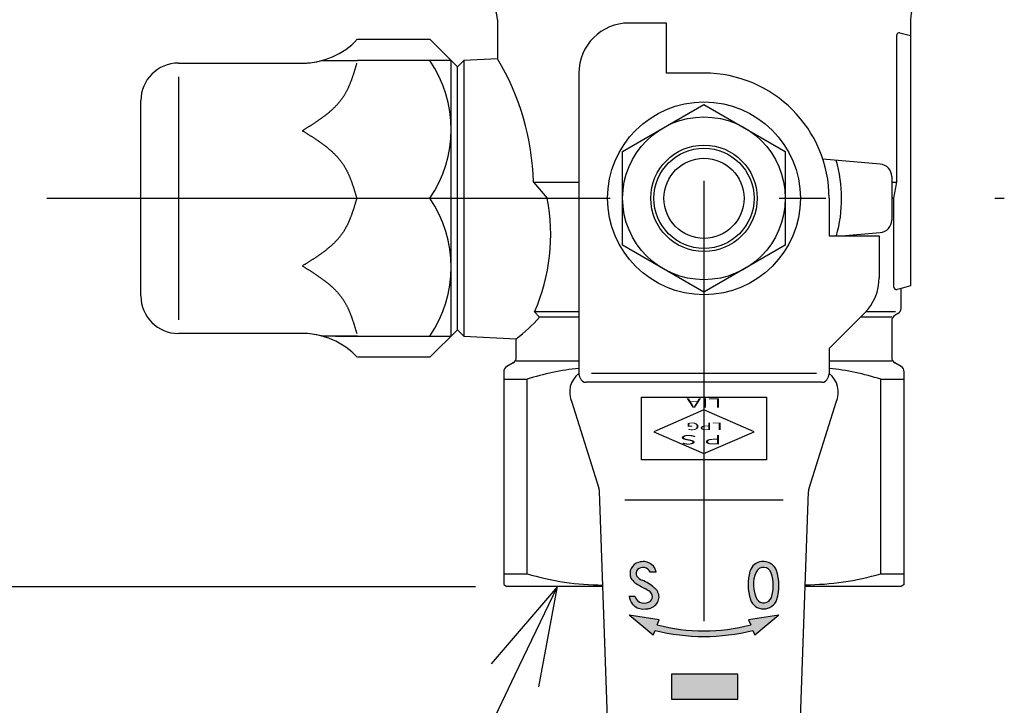
# Model space of a CAD drawing. Extents: x 75 to 2664, y -564 to 798.
# Drawn here: x 201 to 279, y 68 to 123 of the extents above; entities that cross this region are included whole.
import ezdxf

# ---------------------------------------------------------------- set-up
doc = ezdxf.new("R2010")
doc.units = 0
doc.header["$LTSCALE"] = 1.5
doc.linetypes.add('DASHDOT', pattern=[50.5, 30, -9, 2.5, -9])
doc.linetypes.add('DOT', pattern=[8, 6, -2])
doc.layers.get('0').update_dxf_attribs({"linetype": 'CONTINUOUS'})
for name, color, linetype in [('24', 7, 'CONTINUOUS'), ('5', 3, 'CONTINUOUS'), ('7', 4, 'CONTINUOUS')]:
    doc.layers.add(name, color=color, linetype=linetype)
doc.styles.get("Standard").update_dxf_attribs({"font": 'txt', "bigfont": 'bigfont'})
doc.dimstyles.get("Standard").update_dxf_attribs({"dimtxt": 0.18, "dimasz": 0.18, "dimexe": 0.18, "dimexo": 0.0625, "dimgap": 0.09, "dimtad": 0, "dimtih": 1, "dimtoh": 1, "dimdec": 4, "dimzin": 0, "dimtxsty": 'STANDARD', "dimcen": 0.09, "dimazin": 3, "dimtfac": 1, "dimtdec": 4, "dimtofl": 0, "dimtmove": 0, "dimatfit": 3, "dimtolj": 1, "dimtzin": 0})

# ---------------------------------------------------------------- blocks, each defined once
blk = doc.blocks.new('*G70')
at = {"layer": '5', "color": 3, "linetype": 'CONTINUOUS'}
for p, q in [((243.66, 77.591), (238.359, 71.397)), ((240.262, 70.487), (243.66, 77.591)), ((242.166, 69.576), (243.66, 77.591)), ((227.874, 44.589), (240.262, 70.487))]:
    blk.add_line(p, q, dxfattribs=at)
blk = doc.blocks.new('*G72')
at = {"layer": '24', "color": 7, "linetype": 'CONTINUOUS', "width": 1.9}
blk.add_text('LPG', height=0.6, rotation=180, dxfattribs=at).set_placement((256.852, 90.672))
blk = doc.blocks.new('*G73')
at = {"layer": '24', "color": 7, "linetype": 'CONTINUOUS', "width": 1.9}
blk.add_text('ＰＳ', height=0.75, rotation=180, dxfattribs=at).set_placement((257.067, 89.679))
blk = doc.blocks.new('*G74')
at = {"layer": '24', "color": 7, "linetype": 'CONTINUOUS', "width": 1.9}
blk.add_text('LIA', height=0.75, rotation=180, dxfattribs=at).set_placement((256.77, 92.615))
blk = doc.blocks.new('DIM8')
at = {"layer": '5', "color": 3, "linetype": 'CONTINUOUS'}
for p, q in [((194.696, 198.458), (193.079, 192.421)), ((194.696, 77.591), (194.696, 198.458)), ((194.696, 198.458), (196.314, 192.421)), ((197.196, 198.458), (196.034, 198.458)), ((194.696, 196.949), (193.888, 193.93)), ((194.696, 196.949), (195.505, 193.93)), ((195.505, 193.93), (193.888, 193.93)), ((196.314, 192.421), (193.079, 192.421)), ((194.696, 77.591), (193.079, 83.628)), ((193.079, 83.628), (196.314, 83.628)), ((194.696, 77.591), (196.314, 83.628)), ((194.696, 79.1), (193.888, 82.119)), ((193.888, 82.119), (195.505, 82.119)), ((194.696, 79.1), (195.505, 82.119)), ((192.196, 77.591), (237.117, 77.591))]:
    blk.add_line(p, q, dxfattribs=at)
at = {"layer": '5', "color": 3, "linetype": 'CONTINUOUS', "insert": (181.196, 138.413), "char_height": 24, "attachment_point": 8, "rotation": 90}
blk.add_mtext('\\W1.000000;\\A1;362±5（入口取付部まで）', dxfattribs=at)

msp = doc.modelspace()

# ---------------------------------------------------------------- hatches: boundary and pattern name
at = {"layer": '24', "linetype": 'CONTINUOUS'}
for points in [[(250.962, 75.81), (250.97, 75.813), (250.979, 75.815), (250.987, 75.817), (250.996, 75.82), (251.005, 75.822), (251.013, 75.825), (251.022, 75.828), (251.03, 75.83), (251.039, 75.833), (251.047, 75.836), (251.056, 75.839), (251.064, 75.842), (251.072, 75.845), (251.081, 75.848), (251.089, 75.852), (251.097, 75.855), (251.106, 75.859), (251.114, 75.862), (251.122, 75.866), (251.13, 75.869), (251.138, 75.873), (251.146, 75.877), (251.154, 75.881), (251.162, 75.885), (251.17, 75.889), (251.178, 75.893), (251.186, 75.897), (251.194, 75.901), (251.202, 75.906), (251.21, 75.91), (251.218, 75.914), (251.225, 75.919), (251.233, 75.924), (251.241, 75.928), (251.248, 75.933), (251.256, 75.938), (251.3, 75.959), (251.343, 75.983), (251.385, 76.009), (251.426, 76.038), (251.464, 76.069), (251.501, 76.102), (251.536, 76.137), (251.569, 76.174), (251.6, 76.212), (251.628, 76.253), (251.655, 76.295), (251.679, 76.338), (251.7, 76.382), (251.719, 76.428), (251.735, 76.475), (251.749, 76.522), (251.76, 76.57), (251.768, 76.619), (251.774, 76.668), (251.776, 76.718), (251.776, 76.767), (251.774, 76.816), (251.768, 76.866), (251.76, 76.914), (251.749, 76.963), (251.735, 77.01), (251.719, 77.057), (251.7, 77.102), (251.678, 77.147), (251.654, 77.19), (251.628, 77.232), (251.6, 77.272), (251.569, 77.311), (251.536, 77.348), (251.501, 77.383), (251.464, 77.416), (251.462, 77.418), (251.46, 77.42), (251.459, 77.422), (251.457, 77.424), (251.455, 77.426), (251.453, 77.428), (251.452, 77.43), (251.45, 77.431), (251.448, 77.433), (251.446, 77.435), (251.444, 77.437), (251.443, 77.439), (251.441, 77.441), (251.439, 77.443), (251.437, 77.445), (251.435, 77.447), (251.434, 77.449), (251.432, 77.451), (251.43, 77.453), (251.428, 77.455), (251.426, 77.456), (251.424, 77.458), (251.422, 77.46), (251.421, 77.462), (251.419, 77.464), (251.417, 77.466), (251.415, 77.468), (251.413, 77.47), (251.411, 77.471), (251.409, 77.473), (251.407, 77.475), (251.406, 77.477), (251.404, 77.479), (251.402, 77.481), (251.4, 77.482), (251.398, 77.484), (251.374, 77.505), (251.35, 77.525), (251.326, 77.546), (251.301, 77.566), (251.277, 77.586), (251.252, 77.605), (251.227, 77.625), (251.202, 77.644), (251.176, 77.663), (251.151, 77.682), (251.125, 77.7), (251.099, 77.719), (251.074, 77.737), (251.047, 77.755), (251.021, 77.772), (250.995, 77.789), (250.968, 77.807), (250.941, 77.824), (250.915, 77.84), (250.888, 77.857), (250.86, 77.873), (250.833, 77.889), (250.806, 77.905), (250.778, 77.92), (250.75, 77.935), (250.722, 77.95), (250.694, 77.965), (250.666, 77.979), (250.638, 77.994), (250.61, 78.008), (250.581, 78.021), (250.553, 78.035), (250.524, 78.048), (250.495, 78.061), (250.466, 78.074), (250.437, 78.086), (250.422, 78.092), (250.407, 78.099), (250.392, 78.105), (250.377, 78.112), (250.362, 78.119), (250.347, 78.126), (250.333, 78.133), (250.318, 78.141), (250.304, 78.149), (250.29, 78.157), (250.276, 78.165), (250.262, 78.174), (250.248, 78.182), (250.234, 78.191), (250.221, 78.2), (250.207, 78.209), (250.194, 78.219), (250.181, 78.228), (250.168, 78.238), (250.155, 78.248), (250.142, 78.258), (250.129, 78.269), (250.117, 78.279), (250.105, 78.29), (250.093, 78.301), (250.081, 78.312), (250.069, 78.324), (250.057, 78.335), (250.046, 78.347), (250.035, 78.359), (250.023, 78.37), (250.013, 78.383), (250.002, 78.395), (249.991, 78.407), (249.981, 78.42), (249.971, 78.433), (249.965, 78.446), (249.961, 78.46), (249.956, 78.474), (249.952, 78.489), (249.949, 78.503), (249.946, 78.517), (249.943, 78.532), (249.941, 78.546), (249.939, 78.561), (249.938, 78.575), (249.937, 78.59), (249.937, 78.605), (249.937, 78.62), (249.938, 78.634), (249.939, 78.649), (249.94, 78.664), (249.942, 78.678), (249.944, 78.693), (249.947, 78.707), (249.951, 78.721), (249.954, 78.736), (249.958, 78.75), (249.963, 78.764), (249.968, 78.777), (249.973, 78.791), (249.979, 78.805), (249.986, 78.818), (249.992, 78.831), (249.999, 78.844), (250.007, 78.857), (250.015, 78.869), (250.023, 78.881), (250.032, 78.893), (250.041, 78.905), (250.05, 78.916), (250.06, 78.927), (250.085, 78.95), (250.111, 78.971), (250.138, 78.99), (250.166, 79.008), (250.195, 79.025), (250.225, 79.04), (250.256, 79.054), (250.288, 79.065), (250.32, 79.075), (250.352, 79.084), (250.385, 79.09), (250.418, 79.095), (250.452, 79.098), (250.485, 79.099), (250.519, 79.099), (250.552, 79.096), (250.586, 79.092), (250.619, 79.086), (250.651, 79.078), (250.684, 79.069), (250.715, 79.058), (250.746, 79.045), (250.776, 79.03), (250.806, 79.014), (250.834, 78.997), (250.862, 78.977), (250.889, 78.957), (250.914, 78.935), (250.938, 78.911), (250.961, 78.887), (250.982, 78.861), (251.002, 78.834), (251.021, 78.806), (251.038, 78.777), (251.054, 78.747), (251.067, 78.717), (251.535, 78.724), (251.534, 78.739), (251.532, 78.753), (251.531, 78.768), (251.529, 78.783), (251.526, 78.797), (251.524, 78.812), (251.521, 78.826), (251.518, 78.84), (251.514, 78.855), (251.511, 78.869), (251.507, 78.883), (251.503, 78.897), (251.498, 78.911), (251.493, 78.925), (251.488, 78.939), (251.483, 78.952), (251.477, 78.966), (251.471, 78.979), (251.465, 78.993), (251.458, 79.006), (251.452, 79.019), (251.445, 79.032), (251.437, 79.044), (251.43, 79.057), (251.422, 79.07), (251.414, 79.082), (251.406, 79.094), (251.397, 79.106), (251.389, 79.118), (251.38, 79.129), (251.37, 79.141), (251.361, 79.152), (251.351, 79.163), (251.341, 79.174), (251.331, 79.185), (251.321, 79.195), (251.306, 79.212), (251.291, 79.229), (251.276, 79.245), (251.261, 79.261), (251.245, 79.277), (251.229, 79.292), (251.212, 79.307), (251.195, 79.322), (251.178, 79.336), (251.161, 79.35), (251.143, 79.364), (251.125, 79.378), (251.107, 79.391), (251.089, 79.403), (251.07, 79.415), (251.051, 79.427), (251.032, 79.439), (251.012, 79.45), (250.993, 79.461), (250.973, 79.471), (250.953, 79.481), (250.933, 79.491), (250.912, 79.5), (250.892, 79.508), (250.871, 79.517), (250.85, 79.525), (250.829, 79.532), (250.808, 79.539), (250.787, 79.546), (250.765, 79.552), (250.744, 79.558), (250.722, 79.563), (250.7, 79.568), (250.678, 79.573), (250.656, 79.577), (250.634, 79.58), (250.62, 79.58), (250.606, 79.581), (250.593, 79.581), (250.579, 79.58), (250.565, 79.58), (250.551, 79.58), (250.537, 79.579), (250.524, 79.579), (250.51, 79.578), (250.496, 79.577), (250.482, 79.576), (250.468, 79.575), (250.455, 79.573), (250.441, 79.572), (250.427, 79.57), (250.414, 79.569), (250.4, 79.567), (250.386, 79.565), (250.373, 79.563), (250.359, 79.561), (250.345, 79.558), (250.332, 79.556), (250.318, 79.553), (250.305, 79.551), (250.291, 79.548), (250.278, 79.545), (250.264, 79.542), (250.251, 79.538), (250.237, 79.535), (250.224, 79.532), (250.211, 79.528), (250.197, 79.524), (250.184, 79.521), (250.171, 79.517), (250.157, 79.513), (250.144, 79.508), (250.102, 79.496), (250.06, 79.482), (250.019, 79.466), (249.978, 79.448), (249.939, 79.428), (249.901, 79.407), (249.863, 79.383), (249.827, 79.358), (249.792, 79.331), (249.759, 79.302), (249.727, 79.272), (249.696, 79.24), (249.667, 79.206), (249.64, 79.172), (249.614, 79.136), (249.59, 79.099), (249.568, 79.061), (249.548, 79.021), (249.529, 78.981), (249.513, 78.94), (249.499, 78.898), (249.486, 78.856), (249.476, 78.813), (249.468, 78.77), (249.462, 78.726), (249.458, 78.682), (249.456, 78.638), (249.456, 78.594), (249.458, 78.55), (249.463, 78.506), (249.47, 78.462), (249.478, 78.419), (249.489, 78.376), (249.502, 78.334), (249.517, 78.292), (249.534, 78.251), (249.54, 78.239), (249.547, 78.227), (249.553, 78.216), (249.56, 78.204), (249.567, 78.192), (249.574, 78.181), (249.581, 78.169), (249.589, 78.158), (249.596, 78.146), (249.604, 78.135), (249.612, 78.124), (249.62, 78.113), (249.628, 78.102), (249.636, 78.091), (249.644, 78.08), (249.652, 78.07), (249.661, 78.059), (249.67, 78.049), (249.678, 78.038), (249.687, 78.028), (249.696, 78.018), (249.706, 78.008), (249.715, 77.998), (249.724, 77.988), (249.734, 77.978), (249.743, 77.969), (249.753, 77.959), (249.763, 77.95), (249.773, 77.94), (249.783, 77.931), (249.793, 77.922), (249.803, 77.913), (249.814, 77.905), (249.824, 77.896), (249.835, 77.887), (249.845, 77.879), (249.868, 77.864), (249.89, 77.849), (249.912, 77.834), (249.935, 77.819), (249.957, 77.804), (249.98, 77.79), (250.002, 77.775), (250.025, 77.761), (250.048, 77.747), (250.071, 77.733), (250.094, 77.719), (250.117, 77.705), (250.14, 77.691), (250.163, 77.677), (250.186, 77.664), (250.21, 77.65), (250.233, 77.637), (250.256, 77.624), (250.28, 77.611), (250.303, 77.598), (250.327, 77.585), (250.351, 77.572), (250.374, 77.559), (250.398, 77.547), (250.422, 77.534), (250.446, 77.522), (250.47, 77.51), (250.494, 77.498), (250.518, 77.486), (250.542, 77.474), (250.566, 77.462), (250.591, 77.451), (250.615, 77.439), (250.639, 77.428), (250.664, 77.417), (250.688, 77.405), (250.692, 77.403), (250.695, 77.401), (250.699, 77.399), (250.702, 77.396), (250.706, 77.394), (250.709, 77.392), (250.713, 77.389), (250.716, 77.387), (250.72, 77.385), (250.723, 77.383), (250.727, 77.38), (250.73, 77.378), (250.734, 77.376), (250.737, 77.373), (250.741, 77.371), (250.744, 77.369), (250.748, 77.367), (250.751, 77.364), (250.755, 77.362), (250.758, 77.36), (250.762, 77.357), (250.765, 77.355), (250.769, 77.353), (250.772, 77.35), (250.776, 77.348), (250.779, 77.346), (250.783, 77.343), (250.786, 77.341), (250.79, 77.339), (250.793, 77.337), (250.797, 77.334), (250.8, 77.332), (250.803, 77.33), (250.807, 77.327), (250.81, 77.325), (250.814, 77.323), (250.829, 77.315), (250.845, 77.307), (250.86, 77.299), (250.875, 77.291), (250.89, 77.282), (250.904, 77.273), (250.919, 77.264), (250.933, 77.254), (250.947, 77.244), (250.961, 77.234), (250.975, 77.224), (250.988, 77.213), (251.002, 77.202), (251.015, 77.191), (251.027, 77.179), (251.04, 77.168), (251.052, 77.156), (251.064, 77.144), (251.076, 77.131), (251.088, 77.118), (251.099, 77.105), (251.11, 77.092), (251.121, 77.079), (251.131, 77.065), (251.142, 77.051), (251.152, 77.037), (251.161, 77.023), (251.171, 77.009), (251.18, 76.994), (251.189, 76.98), (251.197, 76.965), (251.205, 76.949), (251.213, 76.934), (251.221, 76.919), (251.228, 76.903), (251.235, 76.888), (251.238, 76.873), (251.24, 76.859), (251.242, 76.845), (251.244, 76.831), (251.245, 76.816), (251.246, 76.802), (251.246, 76.787), (251.246, 76.773), (251.245, 76.759), (251.245, 76.744), (251.243, 76.73), (251.242, 76.716), (251.24, 76.701), (251.237, 76.687), (251.234, 76.673), (251.231, 76.659), (251.228, 76.645), (251.224, 76.631), (251.219, 76.617), (251.215, 76.604), (251.209, 76.59), (251.204, 76.577), (251.198, 76.564), (251.192, 76.551), (251.185, 76.538), (251.178, 76.525), (251.171, 76.513), (251.164, 76.501), (251.156, 76.489), (251.147, 76.477), (251.139, 76.465), (251.13, 76.454), (251.121, 76.443), (251.111, 76.432), (251.101, 76.422), (251.091, 76.411), (251.075, 76.4), (251.058, 76.39), (251.041, 76.379), (251.024, 76.369), (251.007, 76.36), (250.989, 76.351), (250.971, 76.342), (250.953, 76.333), (250.935, 76.325), (250.917, 76.318), (250.898, 76.311), (250.88, 76.304), (250.861, 76.298), (250.842, 76.292), (250.823, 76.286), (250.803, 76.281), (250.784, 76.277), (250.765, 76.272), (250.745, 76.269), (250.726, 76.265), (250.706, 76.263), (250.686, 76.26), (250.667, 76.258), (250.647, 76.257), (250.627, 76.255), (250.607, 76.255), (250.587, 76.255), (250.567, 76.255), (250.548, 76.256), (250.528, 76.257), (250.508, 76.258), (250.488, 76.26), (250.469, 76.263), (250.449, 76.266), (250.429, 76.269), (250.41, 76.273), (250.387, 76.277), (250.365, 76.281), (250.342, 76.286), (250.32, 76.293), (250.298, 76.3), (250.276, 76.307), (250.255, 76.316), (250.233, 76.325), (250.213, 76.334), (250.192, 76.345), (250.172, 76.356), (250.152, 76.368), (250.133, 76.381), (250.114, 76.394), (250.096, 76.408), (250.078, 76.422), (250.06, 76.437), (250.043, 76.453), (250.027, 76.469), (250.011, 76.486), (249.996, 76.503), (249.981, 76.521), (249.967, 76.54), (249.954, 76.558), (249.941, 76.578), (249.929, 76.597), (249.918, 76.617), (249.907, 76.638), (249.897, 76.659), (249.888, 76.68), (249.879, 76.701), (249.871, 76.723), (249.864, 76.745), (249.858, 76.767), (249.853, 76.789), (249.848, 76.812), (249.375, 76.796), (249.378, 76.779), (249.382, 76.761), (249.385, 76.743), (249.389, 76.725), (249.393, 76.708), (249.397, 76.69), (249.402, 76.673), (249.407, 76.655), (249.412, 76.638), (249.417, 76.621), (249.422, 76.603), (249.428, 76.586), (249.434, 76.569), (249.44, 76.552), (249.446, 76.535), (249.453, 76.518), (249.459, 76.501), (249.466, 76.485), (249.474, 76.468), (249.481, 76.452), (249.489, 76.435), (249.497, 76.419), (249.505, 76.403), (249.513, 76.387), (249.522, 76.371), (249.53, 76.355), (249.539, 76.339), (249.548, 76.324), (249.558, 76.308), (249.567, 76.293), (249.577, 76.278), (249.587, 76.263), (249.597, 76.248), (249.608, 76.233), (249.618, 76.218), (249.629, 76.204), (249.632, 76.2), (249.635, 76.197), (249.638, 76.193), (249.642, 76.19), (249.645, 76.186), (249.648, 76.183), (249.651, 76.179), (249.654, 76.176), (249.658, 76.172), (249.661, 76.169), (249.664, 76.166), (249.667, 76.162), (249.67, 76.159), (249.674, 76.155), (249.677, 76.152), (249.68, 76.149), (249.684, 76.145), (249.687, 76.142), (249.69, 76.139), (249.694, 76.135), (249.697, 76.132), (249.7, 76.129), (249.704, 76.126), (249.707, 76.122), (249.711, 76.119), (249.714, 76.116), (249.717, 76.113), (249.721, 76.109), (249.724, 76.106), (249.728, 76.103), (249.731, 76.1), (249.735, 76.097), (249.738, 76.094), (249.742, 76.09), (249.745, 76.087), (249.749, 76.084), (249.751, 76.082), (249.754, 76.079), (249.756, 76.076), (249.759, 76.074), (249.761, 76.071), (249.764, 76.069), (249.767, 76.066), (249.769, 76.063), (249.772, 76.061), (249.774, 76.058), (249.777, 76.056), (249.78, 76.053), (249.782, 76.051), (249.785, 76.048), (249.788, 76.046), (249.79, 76.043), (249.793, 76.041), (249.796, 76.038), (249.799, 76.036), (249.801, 76.034), (249.804, 76.031), (249.807, 76.029), (249.81, 76.026), (249.812, 76.024), (249.815, 76.022), (249.818, 76.019), (249.821, 76.017), (249.824, 76.015), (249.826, 76.012), (249.829, 76.01), (249.832, 76.008), (249.835, 76.005), (249.838, 76.003), (249.841, 76.001), (249.844, 75.999), (249.846, 75.996), (249.867, 75.983), (249.887, 75.969), (249.908, 75.956), (249.929, 75.944), (249.95, 75.931), (249.971, 75.92), (249.993, 75.908), (250.015, 75.898), (250.037, 75.887), (250.06, 75.877), (250.082, 75.868), (250.105, 75.859), (250.128, 75.85), (250.151, 75.842), (250.174, 75.834), (250.197, 75.827), (250.221, 75.82), (250.245, 75.814), (250.268, 75.808), (250.292, 75.803), (250.316, 75.798), (250.34, 75.794), (250.364, 75.79), (250.389, 75.786), (250.413, 75.784), (250.437, 75.781), (250.462, 75.779), (250.486, 75.778), (250.51, 75.777), (250.535, 75.777), (250.559, 75.777), (250.584, 75.777), (250.608, 75.778), (250.633, 75.78), (250.657, 75.782), (250.681, 75.784), (250.689, 75.784), (250.697, 75.784), (250.705, 75.785), (250.713, 75.785), (250.721, 75.785), (250.728, 75.785), (250.736, 75.786), (250.744, 75.786), (250.752, 75.786), (250.76, 75.787), (250.767, 75.787), (250.775, 75.788), (250.783, 75.788), (250.791, 75.789), (250.799, 75.789), (250.806, 75.79), (250.814, 75.791), (250.822, 75.791), (250.83, 75.792), (250.838, 75.793), (250.845, 75.794), (250.853, 75.795), (250.861, 75.796), (250.869, 75.796), (250.876, 75.797), (250.884, 75.798), (250.892, 75.799), (250.9, 75.801), (250.907, 75.802), (250.915, 75.803), (250.923, 75.804), (250.931, 75.805), (250.938, 75.806), (250.946, 75.808), (250.954, 75.809)], [(261.356, 75.278), (259.429, 73.699), (259.279, 74.071), (259.066, 74.019), (258.852, 73.971), (258.637, 73.925), (258.422, 73.882), (258.206, 73.842), (257.99, 73.805), (257.773, 73.771), (257.555, 73.739), (257.338, 73.711), (257.12, 73.686), (256.901, 73.664), (256.682, 73.644), (256.464, 73.628), (256.244, 73.615), (256.025, 73.604), (255.806, 73.597), (255.586, 73.592), (255.367, 73.591), (255.147, 73.592), (254.928, 73.597), (254.708, 73.604), (254.489, 73.615), (254.27, 73.628), (254.051, 73.644), (253.832, 73.664), (253.614, 73.686), (253.396, 73.711), (253.178, 73.739), (252.961, 73.771), (252.744, 73.805), (252.527, 73.842), (252.312, 73.882), (252.096, 73.925), (251.882, 73.971), (251.667, 74.019), (251.454, 74.071), (251.305, 73.699), (249.377, 75.278), (251.799, 74.929), (251.634, 74.519), (251.837, 74.467), (252.041, 74.417), (252.245, 74.371), (252.451, 74.327), (252.656, 74.287), (252.863, 74.249), (253.069, 74.214), (253.277, 74.183), (253.484, 74.154), (253.693, 74.129), (253.901, 74.106), (254.11, 74.086), (254.319, 74.07), (254.528, 74.056), (254.738, 74.045), (254.947, 74.038), (255.157, 74.033), (255.367, 74.032), (255.576, 74.033), (255.786, 74.038), (255.996, 74.045), (256.205, 74.056), (256.414, 74.07), (256.623, 74.086), (256.832, 74.106), (257.041, 74.129), (257.249, 74.154), (257.457, 74.183), (257.664, 74.214), (257.871, 74.249), (258.077, 74.287), (258.283, 74.327), (258.488, 74.371), (258.692, 74.417), (258.896, 74.467), (259.099, 74.519), (258.935, 74.929)], [(252.767, 68.591), (258.067, 68.591), (258.067, 70.591), (252.767, 70.591)]]:
    msp.add_hatch(color=7, dxfattribs=at).paths.add_polyline_path(points, flags=0)
h = msp.add_hatch(color=7, dxfattribs=at)
h.paths.add_polyline_path([(259.038, 78.801), (259.021, 78.739), (259.005, 78.678), (258.99, 78.616), (258.976, 78.554), (258.963, 78.491), (258.951, 78.429), (258.94, 78.366), (258.93, 78.303), (258.921, 78.24), (258.913, 78.177), (258.907, 78.114), (258.901, 78.051), (258.896, 77.987), (258.892, 77.924), (258.89, 77.86), (258.888, 77.796), (258.888, 77.733), (258.888, 77.669), (258.89, 77.606), (258.892, 77.542), (258.896, 77.478), (258.9, 77.415), (258.906, 77.352), (258.913, 77.288), (258.921, 77.225), (258.929, 77.162), (258.939, 77.099), (258.95, 77.037), (258.962, 76.974), (258.975, 76.912), (258.989, 76.85), (259.004, 76.788), (259.02, 76.726), (259.037, 76.665), (259.055, 76.604), (259.074, 76.543), (259.102, 76.471), (259.134, 76.401), (259.172, 76.334), (259.214, 76.269), (259.26, 76.207), (259.31, 76.149), (259.365, 76.094), (259.423, 76.043), (259.484, 75.996), (259.548, 75.954), (259.615, 75.916), (259.685, 75.883), (259.757, 75.854), (259.83, 75.831), (259.905, 75.812), (259.981, 75.799), (260.058, 75.791), (260.135, 75.789), (260.212, 75.791), (260.289, 75.799), (260.365, 75.813), (260.44, 75.831), (260.513, 75.855), (260.585, 75.883), (260.655, 75.917), (260.722, 75.955), (260.786, 75.997), (260.847, 76.044), (260.905, 76.095), (260.959, 76.15), (261.01, 76.208), (261.056, 76.27), (261.098, 76.335), (261.135, 76.403), (261.168, 76.473), (261.195, 76.545), (261.214, 76.607), (261.231, 76.671), (261.248, 76.734), (261.263, 76.798), (261.277, 76.862), (261.29, 76.926), (261.302, 76.991), (261.312, 77.055), (261.322, 77.12), (261.331, 77.185), (261.338, 77.25), (261.344, 77.315), (261.349, 77.381), (261.353, 77.446), (261.356, 77.511), (261.358, 77.577), (261.359, 77.642), (261.358, 77.708), (261.357, 77.774), (261.354, 77.839), (261.35, 77.904), (261.345, 77.97), (261.339, 78.035), (261.332, 78.1), (261.324, 78.165), (261.314, 78.23), (261.304, 78.295), (261.292, 78.359), (261.279, 78.423), (261.265, 78.487), (261.25, 78.551), (261.234, 78.615), (261.217, 78.678), (261.199, 78.741), (261.179, 78.803), (261.159, 78.866), (261.144, 78.904), (261.127, 78.942), (261.108, 78.979), (261.089, 79.016), (261.068, 79.051), (261.046, 79.086), (261.022, 79.12), (260.997, 79.154), (260.971, 79.186), (260.944, 79.217), (260.916, 79.247), (260.887, 79.276), (260.856, 79.305), (260.825, 79.332), (260.792, 79.357), (260.759, 79.382), (260.725, 79.405), (260.69, 79.427), (260.654, 79.448), (260.617, 79.467), (260.58, 79.485), (260.542, 79.502), (260.504, 79.517), (260.465, 79.531), (260.425, 79.543), (260.385, 79.554), (260.345, 79.564), (260.304, 79.572), (260.263, 79.578), (260.222, 79.583), (260.181, 79.586), (260.139, 79.588), (260.098, 79.588), (260.057, 79.587), (260.015, 79.584), (259.974, 79.58), (259.939, 79.575), (259.903, 79.569), (259.868, 79.562), (259.834, 79.554), (259.799, 79.545), (259.765, 79.534), (259.731, 79.523), (259.698, 79.51), (259.665, 79.496), (259.632, 79.482), (259.6, 79.466), (259.568, 79.449), (259.537, 79.431), (259.507, 79.413), (259.477, 79.393), (259.448, 79.372), (259.419, 79.351), (259.391, 79.328), (259.364, 79.305), (259.338, 79.281), (259.312, 79.256), (259.288, 79.23), (259.264, 79.203), (259.241, 79.176), (259.218, 79.148), (259.197, 79.119), (259.177, 79.09), (259.157, 79.06), (259.139, 79.029), (259.121, 78.998), (259.105, 78.966), (259.09, 78.934), (259.075, 78.901), (259.062, 78.868), (259.05, 78.835)], flags=0)
h.paths.add_polyline_path([(259.598, 76.574), (259.62, 76.541), (259.644, 76.509), (259.67, 76.478), (259.698, 76.45), (259.728, 76.423), (259.76, 76.398), (259.792, 76.374), (259.827, 76.353), (259.862, 76.335), (259.899, 76.318), (259.936, 76.304), (259.975, 76.292), (260.014, 76.283), (260.053, 76.276), (260.093, 76.271), (260.133, 76.269), (260.173, 76.269), (260.214, 76.272), (260.253, 76.278), (260.293, 76.286), (260.332, 76.296), (260.37, 76.309), (260.407, 76.324), (260.443, 76.341), (260.478, 76.361), (260.512, 76.383), (260.544, 76.406), (260.575, 76.432), (260.604, 76.46), (260.632, 76.489), (260.657, 76.52), (260.681, 76.553), (260.702, 76.587), (260.721, 76.622), (260.738, 76.658), (260.753, 76.696), (260.77, 76.748), (260.785, 76.801), (260.8, 76.855), (260.814, 76.908), (260.827, 76.962), (260.839, 77.016), (260.849, 77.07), (260.859, 77.124), (260.868, 77.178), (260.876, 77.233), (260.883, 77.288), (260.889, 77.343), (260.894, 77.398), (260.898, 77.453), (260.901, 77.508), (260.904, 77.563), (260.905, 77.618), (260.905, 77.673), (260.904, 77.729), (260.902, 77.784), (260.899, 77.839), (260.895, 77.894), (260.89, 77.949), (260.885, 78.004), (260.878, 78.059), (260.87, 78.113), (260.861, 78.168), (260.852, 78.222), (260.841, 78.276), (260.829, 78.33), (260.817, 78.384), (260.803, 78.438), (260.789, 78.491), (260.773, 78.544), (260.757, 78.597), (260.74, 78.649), (260.726, 78.69), (260.709, 78.731), (260.689, 78.77), (260.667, 78.808), (260.643, 78.844), (260.616, 78.878), (260.587, 78.911), (260.555, 78.941), (260.522, 78.97), (260.487, 78.996), (260.45, 79.019), (260.411, 79.04), (260.372, 79.058), (260.331, 79.074), (260.289, 79.087), (260.246, 79.097), (260.203, 79.104), (260.159, 79.108), (260.116, 79.109), (260.072, 79.107), (260.029, 79.102), (259.985, 79.094), (259.943, 79.083), (259.901, 79.07), (259.861, 79.054), (259.822, 79.035), (259.784, 79.013), (259.747, 78.989), (259.712, 78.962), (259.68, 78.933), (259.649, 78.902), (259.62, 78.869), (259.594, 78.834), (259.57, 78.797), (259.549, 78.759), (259.53, 78.72), (259.506, 78.663), (259.483, 78.606), (259.461, 78.548), (259.441, 78.49), (259.423, 78.431), (259.406, 78.371), (259.39, 78.312), (259.376, 78.252), (259.364, 78.191), (259.353, 78.131), (259.343, 78.07), (259.335, 78.009), (259.329, 77.947), (259.324, 77.886), (259.32, 77.824), (259.318, 77.763), (259.318, 77.701), (259.319, 77.639), (259.322, 77.578), (259.326, 77.516), (259.332, 77.455), (259.339, 77.394), (259.348, 77.332), (259.358, 77.272), (259.37, 77.211), (259.384, 77.151), (259.399, 77.091), (259.415, 77.032), (259.433, 76.973), (259.452, 76.914), (259.473, 76.856), (259.495, 76.798), (259.519, 76.741), (259.544, 76.685), (259.57, 76.629)], flags=0)

# ---------------------------------------------------------------- linework, layer by layer
at = {"layer": '24', "color": 7, "linetype": 'CONTINUOUS'}
for p, q in [((238.867, 122.859), (238.867, 119.732)), ((271.867, 122.859), (271.867, 121.591)), ((252.367, 122.591), (249.367, 122.591)), ((252.367, 118.591), (252.367, 122.591)), ((270.767, 109.89), (270.767, 121.625)), ((271.018, 121.818), (271.867, 121.591)), ((271.867, 121.591), (271.867, 111.89)), ((238.867, 119.732), (236.167, 119.591)), ((213.367, 119.391), (223.284, 119.391)), ((224.821, 119.591), (227.667, 119.591)), ((235.167, 119.591), (227.667, 119.591)), ((235.167, 97.591), (235.167, 119.591)), ((235.167, 119.591), (235.667, 119.091)), ((235.667, 119.091), (236.167, 119.591)), ((235.667, 108.591), (235.667, 119.091)), ((236.167, 119.591), (236.167, 97.591)), ((213.367, 118.299), (213.367, 98.882)), ((245.367, 118.591), (245.367, 94.591)), ((255.367, 118.591), (252.367, 118.591)), ((210.367, 108.591), (210.367, 116.391)), ((248.867, 112.343), (255.367, 116.096)), ((255.367, 116.096), (261.867, 112.343)), ((248.867, 104.838), (248.867, 112.343)), ((261.867, 112.343), (261.867, 104.838)), ((271.867, 111.89), (271.867, 101.591)), ((269.454, 111.321), (264.864, 111.722)), ((270.367, 110.324), (270.367, 109.89)), ((241.731, 109.89), (242.848, 108.591)), ((241.731, 109.89), (245.367, 109.89)), ((270.367, 109.89), (270.767, 109.89)), ((270.367, 109.89), (270.367, 108.591)), ((270.547, 108.591), (270.767, 109.89)), ((210.367, 100.791), (210.367, 108.591)), ((227.618, 108.591), (233.465, 108.591)), ((235.667, 98.091), (235.667, 108.591)), ((242.848, 108.591), (245.367, 108.591)), ((265.367, 108.591), (265.367, 105.591)), ((270.547, 108.591), (270.367, 108.591)), ((270.367, 108.591), (270.367, 106.857)), ((270.547, 101.498), (270.547, 108.591)), ((265.367, 105.591), (269.367, 105.591)), ((266.367, 105.591), (269.454, 105.861)), ((269.367, 105.591), (269.367, 102.248)), ((255.367, 101.085), (248.867, 104.838)), ((261.867, 104.838), (255.367, 101.085)), ((271.867, 101.591), (271.117, 101.39)), ((271.117, 101.39), (270.798, 101.304)), ((271.117, 99.812), (271.117, 101.39)), ((245.367, 99.524), (241.832, 99.524)), ((241.832, 99.524), (242.227, 99.091)), ((268.195, 99.419), (265.367, 96.591)), ((270.671, 99.524), (268.296, 99.524)), ((270.867, 99.379), (270.617, 99.235)), ((245.367, 99.091), (242.227, 99.091)), ((270.367, 99.091), (267.867, 99.091)), ((270.367, 98.802), (270.367, 95.879)), ((223.284, 97.791), (213.367, 97.791)), ((227.667, 97.591), (224.821, 97.591)), ((225.917, 97.591), (235.167, 97.591)), ((235.667, 98.091), (235.167, 97.591)), ((236.167, 97.591), (235.667, 98.091)), ((236.167, 97.591), (240.367, 97.371)), ((240.367, 95.879), (240.367, 97.371)), ((265.367, 96.591), (265.367, 94.591)), ((240.117, 95.446), (239.617, 95.158)), ((245.367, 95.591), (240.367, 95.591)), ((270.367, 95.591), (265.367, 95.591)), ((271.117, 95.158), (270.617, 95.446)), ((239.367, 94.725), (239.367, 94.133)), ((245.476, 94.244), (245.367, 94.599)), ((264.367, 94.591), (246.367, 94.591)), ((265.367, 94.599), (265.257, 94.244)), ((271.367, 94.133), (271.367, 94.725)), ((239.367, 94.133), (239.367, 78.601)), ((239.367, 94.133), (241.228, 94.133)), ((241.228, 78.601), (241.228, 94.133)), ((255.667, 93.891), (245.954, 93.891)), ((264.78, 93.891), (255.667, 93.891)), ((269.506, 94.133), (271.367, 94.133)), ((269.506, 78.601), (269.506, 94.133)), ((271.367, 78.601), (271.367, 94.133)), ((244.808, 92.295), (246.969, 85.435)), ((250.367, 92.693), (260.367, 92.693)), ((250.367, 87.693), (250.367, 92.693)), ((260.367, 92.693), (260.367, 87.693)), ((263.764, 85.435), (265.925, 92.295)), ((255.367, 91.693), (251.367, 89.943)), ((259.367, 89.943), (255.367, 91.693)), ((251.367, 89.943), (255.367, 88.193)), ((255.367, 88.193), (259.367, 89.943)), ((260.367, 87.693), (250.367, 87.693)), ((248.874, 32.355), (247.015, 85.17)), ((261.859, 32.355), (263.719, 85.17)), ((261.693, 84.487), (249.04, 84.487)), ((251.535, 78.724), (251.067, 78.717)), ((239.367, 78.601), (239.367, 77.735)), ((239.367, 78.601), (241.228, 78.601)), ((269.506, 78.601), (271.367, 78.601)), ((271.367, 77.735), (271.367, 78.601)), ((239.367, 77.735), (239.617, 77.591)), ((247.282, 77.591), (239.617, 77.591)), ((271.117, 77.591), (263.452, 77.591)), ((271.367, 77.735), (271.117, 77.591)), ((249.375, 76.796), (249.848, 76.812)), ((251.305, 73.699), (249.377, 75.278)), ((251.799, 74.929), (249.377, 75.278)), ((251.634, 74.519), (251.799, 74.929)), ((261.356, 75.278), (258.935, 74.929)), ((258.935, 74.929), (259.099, 74.519)), ((261.356, 75.278), (259.429, 73.699)), ((251.305, 73.699), (251.454, 74.071)), ((259.279, 74.071), (259.429, 73.699)), ((252.767, 70.591), (252.767, 68.591)), ((258.067, 70.591), (252.767, 70.591)), ((258.067, 68.591), (258.067, 70.591)), ((252.767, 68.591), (258.067, 68.591))]:
    msp.add_line(p, q, dxfattribs=at)
at = {"layer": '24', "color": 7, "linetype": 'DOT'}
for p, q in [((227.667, 121.292), (233.465, 121.292)), ((233.465, 121.292), (235.667, 119.091)), ((270.367, 108.591), (270.547, 108.591)), ((235.667, 98.091), (233.465, 95.889)), ((233.465, 95.889), (227.667, 95.889)), ((255.367, 86.645), (255.367, 74.808))]:
    msp.add_line(p, q, dxfattribs=at)
at = {"layer": '24', "color": 7, "linetype": 'CONTINUOUS'}
for points in [[(227.618, 119.391), (227.605, 119.347), (227.592, 119.303), (227.579, 119.258), (227.566, 119.214), (227.553, 119.17), (227.54, 119.126), (227.526, 119.081), (227.513, 119.037), (227.5, 118.993), (227.487, 118.949), (227.473, 118.905), (227.46, 118.861), (227.446, 118.817), (227.433, 118.773), (227.419, 118.729), (227.405, 118.685), (227.392, 118.641), (227.378, 118.598), (227.364, 118.554), (227.35, 118.51), (227.336, 118.467), (227.321, 118.424), (227.307, 118.38), (227.292, 118.337), (227.278, 118.294), (227.263, 118.251), (227.248, 118.208), (227.233, 118.165), (227.218, 118.122), (227.202, 118.079), (227.187, 118.037), (227.171, 117.995), (227.156, 117.952), (227.14, 117.91), (227.123, 117.868), (227.107, 117.826), (227.09, 117.784), (227.074, 117.743), (227.057, 117.701), (227.04, 117.66), (227.022, 117.619), (227.005, 117.578), (226.987, 117.537), (226.969, 117.496), (226.951, 117.455), (226.932, 117.415), (226.914, 117.375), (226.895, 117.335), (226.876, 117.295), (226.856, 117.255), (226.837, 117.216), (226.817, 117.177), (226.796, 117.138), (226.776, 117.099), (226.755, 117.06), (226.734, 117.021), (226.713, 116.983), (226.691, 116.945), (226.669, 116.907), (226.647, 116.87), (226.624, 116.832), (226.601, 116.795), (226.578, 116.758), (226.555, 116.722), (226.531, 116.685), (226.507, 116.649), (226.482, 116.613), (226.457, 116.577), (226.432, 116.542), (226.407, 116.507), (226.381, 116.472), (226.355, 116.437), (226.328, 116.402), (226.301, 116.368), (226.274, 116.334), (226.247, 116.3), (226.219, 116.266), (226.191, 116.233), (226.163, 116.199), (226.135, 116.166), (226.106, 116.134), (226.077, 116.101), (226.047, 116.069), (226.018, 116.036), (225.988, 116.004), (225.958, 115.972), (225.927, 115.941), (225.897, 115.909), (225.866, 115.878), (225.835, 115.847), (225.803, 115.816), (225.771, 115.785), (225.74, 115.755), (225.707, 115.724), (225.675, 115.694), (225.642, 115.664), (225.61, 115.634), (225.577, 115.604), (225.543, 115.575), (225.51, 115.545), (225.476, 115.516), (225.442, 115.487), (225.408, 115.458), (225.374, 115.429), (225.339, 115.4), (225.305, 115.372), (225.27, 115.343), (225.235, 115.315), (225.2, 115.287), (225.164, 115.259), (225.129, 115.231), (225.093, 115.203), (225.057, 115.176), (225.021, 115.148), (224.984, 115.121), (224.948, 115.093), (224.911, 115.066), (224.875, 115.039), (224.838, 115.012), (224.801, 114.985), (224.764, 114.959), (224.726, 114.932), (224.689, 114.905), (224.652, 114.879), (224.614, 114.852), (224.576, 114.826), (224.538, 114.8), (224.5, 114.774), (224.462, 114.748), (224.424, 114.722), (224.385, 114.696), (224.347, 114.67), (224.308, 114.644), (224.27, 114.619), (224.231, 114.593), (224.192, 114.568), (224.153, 114.542), (224.114, 114.517), (224.075, 114.491), (224.036, 114.466), (223.997, 114.441), (223.958, 114.415), (223.919, 114.39), (223.879, 114.365), (223.84, 114.34), (223.8, 114.315), (223.761, 114.29), (223.721, 114.265), (223.682, 114.24), (223.642, 114.215), (223.602, 114.19), (223.563, 114.165), (223.523, 114.14), (223.483, 114.115), (223.443, 114.091), (223.404, 114.066), (223.364, 114.041), (223.324, 114.016), (223.284, 113.991)], [(223.284, 113.991), (223.324, 113.966), (223.364, 113.942), (223.404, 113.917), (223.443, 113.892), (223.483, 113.867), (223.523, 113.842), (223.563, 113.817), (223.602, 113.792), (223.642, 113.767), (223.682, 113.742), (223.721, 113.717), (223.761, 113.692), (223.8, 113.667), (223.84, 113.642), (223.879, 113.617), (223.919, 113.592), (223.958, 113.567), (223.997, 113.542), (224.036, 113.516), (224.075, 113.491), (224.114, 113.466), (224.153, 113.44), (224.192, 113.415), (224.231, 113.389), (224.27, 113.364), (224.308, 113.338), (224.347, 113.312), (224.385, 113.286), (224.424, 113.261), (224.462, 113.235), (224.5, 113.209), (224.538, 113.182), (224.576, 113.156), (224.614, 113.13), (224.652, 113.104), (224.689, 113.077), (224.726, 113.051), (224.764, 113.024), (224.801, 112.997), (224.838, 112.97), (224.875, 112.943), (224.911, 112.916), (224.948, 112.889), (224.984, 112.862), (225.021, 112.834), (225.057, 112.807), (225.093, 112.779), (225.129, 112.751), (225.164, 112.724), (225.2, 112.696), (225.235, 112.667), (225.27, 112.639), (225.305, 112.611), (225.339, 112.582), (225.374, 112.553), (225.408, 112.525), (225.442, 112.496), (225.476, 112.466), (225.51, 112.437), (225.543, 112.408), (225.577, 112.378), (225.61, 112.348), (225.642, 112.319), (225.675, 112.288), (225.707, 112.258), (225.74, 112.228), (225.771, 112.197), (225.803, 112.166), (225.835, 112.136), (225.866, 112.104), (225.897, 112.073), (225.927, 112.042), (225.958, 112.01), (225.988, 111.978), (226.018, 111.946), (226.047, 111.914), (226.077, 111.881), (226.106, 111.849), (226.135, 111.816), (226.163, 111.783), (226.191, 111.75), (226.219, 111.716), (226.247, 111.683), (226.274, 111.649), (226.301, 111.615), (226.328, 111.58), (226.355, 111.546), (226.381, 111.511), (226.407, 111.476), (226.432, 111.441), (226.457, 111.405), (226.482, 111.369), (226.507, 111.333), (226.531, 111.297), (226.555, 111.261), (226.578, 111.224), (226.601, 111.187), (226.624, 111.15), (226.647, 111.113), (226.669, 111.075), (226.691, 111.037), (226.713, 110.999), (226.734, 110.961), (226.755, 110.922), (226.776, 110.884), (226.796, 110.845), (226.817, 110.806), (226.837, 110.767), (226.856, 110.727), (226.876, 110.687), (226.895, 110.648), (226.914, 110.608), (226.932, 110.567), (226.951, 110.527), (226.969, 110.486), (226.987, 110.446), (227.005, 110.405), (227.022, 110.364), (227.04, 110.323), (227.057, 110.281), (227.074, 110.24), (227.09, 110.198), (227.107, 110.156), (227.123, 110.114), (227.14, 110.072), (227.156, 110.03), (227.171, 109.988), (227.187, 109.945), (227.202, 109.903), (227.218, 109.86), (227.233, 109.818), (227.248, 109.775), (227.263, 109.732), (227.278, 109.689), (227.292, 109.645), (227.307, 109.602), (227.321, 109.559), (227.336, 109.515), (227.35, 109.472), (227.364, 109.428), (227.378, 109.385), (227.392, 109.341), (227.405, 109.297), (227.419, 109.253), (227.433, 109.21), (227.446, 109.166), (227.46, 109.122), (227.473, 109.078), (227.487, 109.033), (227.5, 108.989), (227.513, 108.945), (227.526, 108.901), (227.54, 108.857), (227.553, 108.813), (227.566, 108.768), (227.579, 108.724), (227.592, 108.68), (227.605, 108.635), (227.618, 108.591)], [(227.618, 108.591), (227.605, 108.547), (227.592, 108.503), (227.579, 108.458), (227.566, 108.414), (227.553, 108.37), (227.54, 108.326), (227.526, 108.281), (227.513, 108.237), (227.5, 108.193), (227.487, 108.149), (227.473, 108.105), (227.46, 108.061), (227.446, 108.017), (227.433, 107.973), (227.419, 107.929), (227.405, 107.885), (227.392, 107.841), (227.378, 107.798), (227.364, 107.754), (227.35, 107.71), (227.336, 107.667), (227.321, 107.624), (227.307, 107.58), (227.292, 107.537), (227.278, 107.494), (227.263, 107.451), (227.248, 107.408), (227.233, 107.365), (227.218, 107.322), (227.202, 107.279), (227.187, 107.237), (227.171, 107.195), (227.156, 107.152), (227.14, 107.11), (227.123, 107.068), (227.107, 107.026), (227.09, 106.984), (227.074, 106.943), (227.057, 106.901), (227.04, 106.86), (227.022, 106.819), (227.005, 106.778), (226.987, 106.737), (226.969, 106.696), (226.951, 106.655), (226.932, 106.615), (226.914, 106.575), (226.895, 106.535), (226.876, 106.495), (226.856, 106.455), (226.837, 106.416), (226.817, 106.377), (226.796, 106.338), (226.776, 106.299), (226.755, 106.26), (226.734, 106.221), (226.713, 106.183), (226.691, 106.145), (226.669, 106.107), (226.647, 106.07), (226.624, 106.032), (226.601, 105.995), (226.578, 105.958), (226.555, 105.922), (226.531, 105.885), (226.507, 105.849), (226.482, 105.813), (226.457, 105.777), (226.432, 105.742), (226.407, 105.707), (226.381, 105.672), (226.355, 105.637), (226.328, 105.602), (226.301, 105.568), (226.274, 105.534), (226.247, 105.5), (226.219, 105.466), (226.191, 105.433), (226.163, 105.399), (226.135, 105.366), (226.106, 105.334), (226.077, 105.301), (226.047, 105.269), (226.018, 105.236), (225.988, 105.204), (225.958, 105.172), (225.927, 105.141), (225.897, 105.109), (225.866, 105.078), (225.835, 105.047), (225.803, 105.016), (225.771, 104.985), (225.74, 104.955), (225.707, 104.924), (225.675, 104.894), (225.642, 104.864), (225.61, 104.834), (225.577, 104.804), (225.543, 104.775), (225.51, 104.745), (225.476, 104.716), (225.442, 104.687), (225.408, 104.658), (225.374, 104.629), (225.339, 104.6), (225.305, 104.572), (225.27, 104.543), (225.235, 104.515), (225.2, 104.487), (225.164, 104.459), (225.129, 104.431), (225.093, 104.403), (225.057, 104.376), (225.021, 104.348), (224.984, 104.321), (224.948, 104.293), (224.911, 104.266), (224.875, 104.239), (224.838, 104.212), (224.801, 104.185), (224.764, 104.159), (224.726, 104.132), (224.689, 104.105), (224.652, 104.079), (224.614, 104.052), (224.576, 104.026), (224.538, 104), (224.5, 103.974), (224.462, 103.948), (224.424, 103.922), (224.385, 103.896), (224.347, 103.87), (224.308, 103.844), (224.27, 103.819), (224.231, 103.793), (224.192, 103.768), (224.153, 103.742), (224.114, 103.717), (224.075, 103.691), (224.036, 103.666), (223.997, 103.641), (223.958, 103.615), (223.919, 103.59), (223.879, 103.565), (223.84, 103.54), (223.8, 103.515), (223.761, 103.49), (223.721, 103.465), (223.682, 103.44), (223.642, 103.415), (223.602, 103.39), (223.563, 103.365), (223.523, 103.34), (223.483, 103.315), (223.443, 103.291), (223.404, 103.266), (223.364, 103.241), (223.324, 103.216), (223.284, 103.191)], [(223.284, 103.191), (223.324, 103.166), (223.364, 103.142), (223.404, 103.117), (223.443, 103.092), (223.483, 103.067), (223.523, 103.042), (223.563, 103.017), (223.602, 102.992), (223.642, 102.967), (223.682, 102.942), (223.721, 102.917), (223.761, 102.892), (223.8, 102.867), (223.84, 102.842), (223.879, 102.817), (223.919, 102.792), (223.958, 102.767), (223.997, 102.742), (224.036, 102.716), (224.075, 102.691), (224.114, 102.666), (224.153, 102.64), (224.192, 102.615), (224.231, 102.589), (224.27, 102.564), (224.308, 102.538), (224.347, 102.512), (224.385, 102.486), (224.424, 102.461), (224.462, 102.435), (224.5, 102.409), (224.538, 102.382), (224.576, 102.356), (224.614, 102.33), (224.652, 102.304), (224.689, 102.277), (224.726, 102.251), (224.764, 102.224), (224.801, 102.197), (224.838, 102.17), (224.875, 102.143), (224.911, 102.116), (224.948, 102.089), (224.984, 102.062), (225.021, 102.034), (225.057, 102.007), (225.093, 101.979), (225.129, 101.951), (225.164, 101.924), (225.2, 101.896), (225.235, 101.867), (225.27, 101.839), (225.305, 101.811), (225.339, 101.782), (225.374, 101.753), (225.408, 101.725), (225.442, 101.696), (225.476, 101.666), (225.51, 101.637), (225.543, 101.608), (225.577, 101.578), (225.61, 101.548), (225.642, 101.519), (225.675, 101.488), (225.707, 101.458), (225.74, 101.428), (225.771, 101.397), (225.803, 101.366), (225.835, 101.336), (225.866, 101.304), (225.897, 101.273), (225.927, 101.242), (225.958, 101.21), (225.988, 101.178), (226.018, 101.146), (226.047, 101.114), (226.077, 101.081), (226.106, 101.049), (226.135, 101.016), (226.163, 100.983), (226.191, 100.95), (226.219, 100.916), (226.247, 100.883), (226.274, 100.849), (226.301, 100.815), (226.328, 100.78), (226.355, 100.746), (226.381, 100.711), (226.407, 100.676), (226.432, 100.641), (226.457, 100.605), (226.482, 100.569), (226.507, 100.533), (226.531, 100.497), (226.555, 100.461), (226.578, 100.424), (226.601, 100.387), (226.624, 100.35), (226.647, 100.313), (226.669, 100.275), (226.691, 100.237), (226.713, 100.199), (226.734, 100.161), (226.755, 100.122), (226.776, 100.083), (226.796, 100.044), (226.817, 100.005), (226.837, 99.966), (226.856, 99.927), (226.876, 99.887), (226.895, 99.847), (226.914, 99.807), (226.932, 99.767), (226.951, 99.726), (226.969, 99.686), (226.987, 99.645), (227.005, 99.604), (227.022, 99.563), (227.04, 99.522), (227.057, 99.481), (227.074, 99.439), (227.09, 99.398), (227.107, 99.356), (227.123, 99.314), (227.14, 99.272), (227.156, 99.23), (227.171, 99.187), (227.187, 99.145), (227.202, 99.102), (227.218, 99.06), (227.233, 99.017), (227.248, 98.974), (227.263, 98.931), (227.278, 98.888), (227.292, 98.845), (227.307, 98.802), (227.321, 98.758), (227.336, 98.715), (227.35, 98.672), (227.364, 98.628), (227.378, 98.584), (227.392, 98.541), (227.405, 98.497), (227.419, 98.453), (227.433, 98.409), (227.446, 98.365), (227.46, 98.321), (227.473, 98.277), (227.487, 98.233), (227.5, 98.189), (227.513, 98.145), (227.526, 98.101), (227.54, 98.056), (227.553, 98.012), (227.566, 97.968), (227.579, 97.924), (227.592, 97.879), (227.605, 97.835), (227.618, 97.791)]]:
    msp.add_lwpolyline(points, dxfattribs=at)
for radius in [7.7, 6.5, 4.25, 4, 3.2]:
    msp.add_circle((255.367, 108.591), radius, dxfattribs=at)
for centre, radius, start, end in [((236.867, 122.859), 2, 0, 60), ((273.867, 122.859), 2, 120, 180), ((249.367, 118.591), 4, 90, 180), ((270.967, 121.625), 0.2, 75, 180), ((221.909, 109.459), 19.827, 1.2444, 31.20719), ((213.367, 116.391), 3, 90, 180), ((223.284, 125.391), 6, 270, 284.83511), ((225.428, 114.091), 9.739, 325.61575, 34.38425), ((255.367, 108.591), 10, 0, 90), ((269.367, 110.324), 1, 0, 85), ((225.428, 103.091), 9.739, 325.61575, 34.38425), ((227.668, 105.703), 15.453, 336.43045, 10.77112), ((269.367, 106.857), 1, 275, 0), ((265.367, 102.248), 4, 315, 0), ((213.367, 100.791), 3, 180, 270), ((270.747, 101.498), 0.2, 180, 285), ((270.867, 98.802), 0.5, 120, 180), ((270.867, 98.802), 0.5, 120, 180), ((270.617, 99.812), 0.5, 300, 0), ((231.696, 108.617), 14.201, 307.63185, 317.86943), ((223.284, 91.791), 6, 75.16489, 90), ((223.284, 91.791), 6, 75.16489, 90), ((239.867, 95.879), 0.5, 300, 0), ((270.867, 95.879), 0.5, 180, 240), ((239.867, 94.725), 0.5, 120, 180), ((247.367, 75.286), 19.821, 95.79106, 108.04214), ((246.54, 93.095), 1.908, 127.96528, 204.79045), ((263.367, 75.114), 19.985, 72.11064, 84.25653), ((264.193, 93.095), 1.908, 335.20955, 52.03472), ((270.867, 94.725), 0.5, 0, 60), ((245.954, 94.391), 0.5, 197.10273, 270), ((264.78, 94.391), 0.5, 270, 342.89727), ((246.015, 85.135), 1, 2.01669, 17.48434), ((264.718, 85.135), 1, 162.51566, 177.98331), ((250.372, 78.621), 0.916, 104.36544, 203.80767), ((250.601, 78.099), 1.481, 88.73204, 107.97023), ((250.464, 78.471), 1.122, 40.18212, 81.2708), ((260.11, 78.466), 1.123, 96.94786, 162.64975), ((260.11, 78.466), 1.123, 20.87202, 96.94786), ((250.412, 78.608), 0.475, 137.85816, 201.7227), ((250.491, 78.474), 0.626, 22.86732, 133.5595), ((250.808, 78.678), 0.728, 3.59138, 45.20475), ((262.764, 77.73), 3.877, 163.97163, 197.82837), ((261.794, 77.718), 2.476, 156.12758, 207.49988), ((260.122, 78.464), 0.645, 16.68416, 156.62215), ((257.548, 77.648), 3.811, 343.16731, 18.63269), ((247.367, 99.017), 21.319, 253.26423, 269.76108), ((250.557, 78.791), 1.157, 207.81775, 232.04016), ((250.843, 79.12), 1.11, 218.21898, 248.55224), ((249.044, 74.795), 3.574, 48.80659, 67.06043), ((257.815, 77.652), 3.09, 341.97103, 18.82391), ((263.367, 99.543), 21.823, 270.23541, 286.33799), ((252.959, 82.434), 5.518, 235.64843, 245.70136), ((244.645, 68.098), 11.098, 56.22911, 57.00626), ((250.449, 76.548), 0.856, 23.37155, 64.78978), ((250.895, 76.742), 0.881, 294.12391, 49.83469), ((250.722, 76.767), 0.986, 41.18732, 46.72079), ((250.71, 77.017), 1.352, 189.36831, 216.95219), ((250.51, 76.94), 0.675, 190.9511, 261.44052), ((250.588, 77.141), 0.886, 258.40638, 304.60553), ((250.724, 76.782), 0.522, 314.6929, 11.64471), ((260.134, 76.911), 1.123, 199.15025, 340.92798), ((260.146, 76.914), 0.645, 211.75327, 340.24604), ((250.626, 77.083), 1.329, 221.42129, 228.71343), ((250.376, 76.684), 0.868, 223.71567, 232.39861), ((250.544, 76.993), 1.216, 235.00286, 276.48109), ((250.665, 77.47), 1.686, 270.54457, 280.11439), ((250.722, 76.767), 0.986, 284.05707, 302.77128), ((255.367, 89.765), 16.175, 256.00172, 283.99828), ((255.367, 88.57), 14.538, 255.12262, 284.87738)]:
    msp.add_arc(centre, radius, start, end, dxfattribs=at)
at = {"layer": '24', "color": 7, "linetype": 'DOT'}
for centre, radius, start, end in [((223.284, 125.391), 6, 270, 316.91763), ((255.367, 108.591), 11, 344.17338, 16.02929), ((223.284, 91.791), 6, 43.08237, 90)]:
    msp.add_arc(centre, radius, start, end, dxfattribs=at)
at = {"layer": '7', "color": 4, "linetype": 'DASHDOT'}
for p, q in [((255.367, 185.734), (255.367, 74.808)), ((202.867, 108.591), (279.367, 108.591))]:
    msp.add_line(p, q, dxfattribs=at)

# ---------------------------------------------------------------- block references
for name in ['*G74', '*G72', '*G73']:
    msp.add_blockref(name, (0, 0))
at = {"layer": '5'}
msp.add_blockref('*G70', (0, 0), dxfattribs=at)

# ---------------------------------------------------------------- dimensions: what is measured, and where the dimension line sits
at = {"layer": '5', "color": 3, "linetype": 'CONTINUOUS'}
dim = msp.add_linear_dim(base=(194.696, 77.591), p1=(239.617, 77.591), p2=(193.534, 198.458), angle=90, text='\\W1.000000;\\A1;362±5（入口取付部まで）', dimstyle='STANDARD', override={"dimscale": 6, "dimtxt": 4, "dimasz": 4, "dimexe": 0.416667, "dimexo": 0.416667, "dimtad": 3, "dimtih": 0, "dimtoh": 0, "dimdec": 2, "dimzin": 8, "dimsah": 1, "dimtol": 1, "dimtp": 5, "dimtm": 5, "dimtfac": 1, "dimtdec": 0, "dimtix": 0, "dimtofl": 1, "dimtmove": 2, "dimatfit": 2, "dimtolj": 1, "dimtzin": 8}, dxfattribs=at)
dim.commit()
dim.dimension.update_dxf_attribs({"geometry": 'DIM8', "text_midpoint": (181.196, 138.413), "dimtype": 160})

doc.saveas('drawing.dxf')
